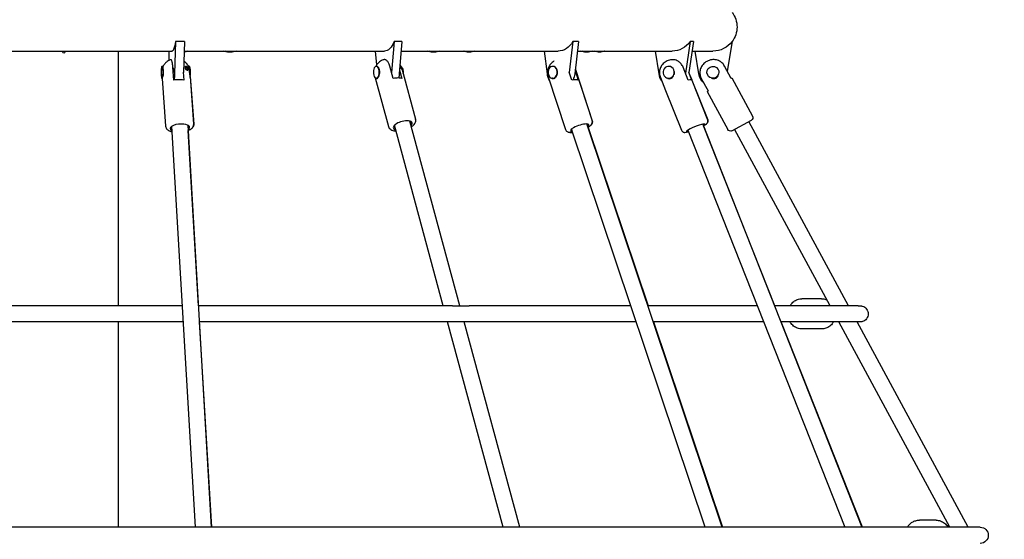
# Model space of a CAD drawing. Units: millimetres. Extents: x 9548 to 27112, y 30957 to 40959.
# Drawn here: x 23956 to 24934, y 34177 to 34693 of the extents above; entities that cross this region are included whole.
import ezdxf

# ---------------------------------------------------------------- set-up
doc = ezdxf.new("R2010")
doc.units = ezdxf.units.MM
doc.layers.add('размер', color=92, linetype='Continuous', lineweight=15)
doc.dimstyles.new('Размер М1.1', dxfattribs={"dimtxt": 300, "dimasz": 200, "dimexe": 1, "dimexo": 1, "dimgap": 50, "dimtad": 1, "dimdec": 0, "dimzin": 0, "dimtxsty": 'Standard', "dimcen": 2.5, "dimazin": 0, "dimtfac": 1, "dimtmove": 0, "dimatfit": 3, "dimfxl": 1, "dimtzin": 0, "dimarcsym": 0})

# ---------------------------------------------------------------- blocks, each defined once
blk = doc.blocks.new('*D16')
at = {"layer": 'Defpoints', "color": 0, "transparency": 16777216}
for p in [(24044.04, 35553.21), (25514.03, 33068.58), (25878.58, 33068.58)]:
    blk.add_point(p, dxfattribs=at)
at = {"layer": 'размер', "color": 0, "lineweight": -2, "transparency": 16777216}
for p, q in [((24045.04, 35553.21), (25879.58, 35553.21)), ((25878.58, 35353.21), (25878.58, 33268.58)), ((25515.03, 33068.58), (25879.58, 33068.58))]:
    blk.add_line(p, q, dxfattribs=at)
at = {"layer": 'размер', "color": 0, "transparency": 16777216}
for points in [[(25845.25, 35353.21), (25911.91, 35353.21), (25878.58, 35553.21)], [(25845.25, 33268.58), (25911.91, 33268.58), (25878.58, 33068.58)]]:
    blk.add_solid(points, dxfattribs=at)
at = {"layer": 'размер', "color": 0, "transparency": 16777216, "insert": (26652.83, 34402.07), "char_height": 700, "attachment_point": 5, "rotation": 90}
blk.add_mtext('2480', dxfattribs=at)

msp = doc.modelspace()

# ---------------------------------------------------------------- linework, layer by layer
at = {"color": 0, "linetype": 'ByBlock', "lineweight": 25, "extrusion": (1.22465e-16, 0, -1)}
for p, q in [((24110.76, 34671.44), (24109.86, 34639.47)), ((24119.62, 34671.44), (24118.76, 34640.79)), ((24328.02, 34671.44), (24325.54, 34640.74)), ((24335.81, 34671.44), (24333.23, 34639.47)), ((24505.7, 34671.44), (24501.91, 34640.84)), ((24511.48, 34671.44), (24507.53, 34639.47)), ((24622.37, 34671.44), (24617.63, 34640.21)), ((24625.45, 34671.44), (24620.8, 34640.83)), ((24663.96, 34671.44), (24659.2, 34641.97)), ((23892.3, 34661.97), (23999.87, 34661.97)), ((23999.87, 34661.97), (24107.44, 34661.97)), ((24053.87, 34661.97), (24053.87, 34408.91)), ((24104.65, 34652.9), (24104.39, 34661.97)), ((24119.36, 34661.97), (24318.47, 34661.97)), ((24310.8, 34648.35), (24309.7, 34661.97)), ((24335.05, 34661.97), (24491.07, 34661.97)), ((24480.42, 34639.47), (24477.63, 34661.97)), ((24510.31, 34661.97), (24604.42, 34661.97)), ((24591.35, 34639.47), (24587.94, 34661.97)), ((24624.01, 34661.97), (24644.86, 34661.97)), ((24630.95, 34639.47), (24627.32, 34661.97)), ((24097.88, 34646.87), (24097.43, 34646.87)), ((24098.53, 34646.29), (24098.06, 34646.78)), ((24109.14, 34633.21), (24108.19, 34646.09)), ((24118.41, 34641.05), (24118.99, 34633.21)), ((24120.6, 34644.64), (24120.69, 34644.87)), ((24122.23, 34643.34), (24122.55, 34644.12)), ((24123.82, 34646.52), (24124.06, 34646.78)), ((24124.24, 34646.87), (24124.68, 34646.87)), ((24310.81, 34646.87), (24310.42, 34646.87)), ((24312.78, 34645.41), (24312.51, 34645.79)), ((24327.12, 34634.88), (24323.79, 34647.19)), ((24333.53, 34643.21), (24335.78, 34634.88)), ((24335.89, 34644.62), (24349.45, 34594.49)), ((24485.9, 34646.87), (24485.61, 34646.87)), ((24504.69, 34633.22), (24502.13, 34641.06)), ((24507.95, 34642.9), (24511.11, 34633.22)), ((24508.14, 34644.39), (24524.94, 34592.87)), ((24508.3, 34643.75), (24524.91, 34592.88)), ((24601.11, 34646.87), (24600.96, 34646.87)), ((24620.43, 34633.21), (24615.27, 34646.09)), ((24620.71, 34641.05), (24623.79, 34633.36)), ((24623.88, 34633.22), (24620.81, 34640.88)), ((24663.04, 34634.88), (24656.37, 34647.19)), ((24097.71, 34635.07), (24097.43, 34635.07)), ((24097.45, 34634.72), (24100.94, 34587.49)), ((24125.37, 34636.79), (24128.86, 34589.56)), ((24125.44, 34636.79), (24128.94, 34589.57)), ((24309.36, 34635.46), (24322.42, 34587.18)), ((24310.77, 34635.07), (24310.42, 34635.07)), ((24481.17, 34636.62), (24498.29, 34584.19)), ((24485.87, 34635.07), (24485.61, 34635.07)), ((24592.66, 34635.84), (24597.82, 34622.96)), ((24601.09, 34635.07), (24600.96, 34635.07)), ((24623.83, 34633.29), (24639.66, 34593.73)), ((24623.86, 34633.29), (24639.7, 34593.74)), ((24633.37, 34634.74), (24640.03, 34622.43)), ((24663.04, 34634.88), (24663.85, 34635.32)), ((24663.85, 34635.32), (24684.31, 34597.5)), ((24597.83, 34622.89), (24613.67, 34583.32)), ((24639.22, 34621.99), (24640.03, 34622.43)), ((24639.22, 34621.99), (24659.69, 34584.17)), ((24393.44, 34408.91), (24343.77, 34592.5)), ((24663.75, 34582.96), (24683.1, 34593.43)), ((24779.54, 34408.91), (24680.46, 34592.01)), ((24107, 34587.34), (24130.31, 34188.91)), ((24122.96, 34588.48), (24146.34, 34188.91)), ((24133.78, 34408.91), (24123.36, 34583.02)), ((24376.87, 34408.91), (24328.33, 34588.33)), ((24637.32, 34188.91), (24504.45, 34584.62)), ((24654.2, 34188.91), (24519.66, 34589.59)), ((24520.8, 34586.27), (24580.45, 34408.91)), ((24620.07, 34583.49), (24775.84, 34188.91)), ((24634.92, 34589.43), (24793.04, 34188.91)), ((24706.39, 34408.91), (24635.63, 34587.76)), ((24761.34, 34408.91), (24666.39, 34584.39)), ((24752.83, 34415.91), (24733.35, 34415.91)), ((24117.44, 34408.91), (23881.99, 34408.91)), ((24386.21, 34408.91), (24133.47, 34408.91)), ((24561.31, 34408.91), (24402.58, 34408.91)), ((24563.45, 34408.91), (24561.31, 34408.91)), ((24686.15, 34408.91), (24580.33, 34408.91)), ((24688.99, 34408.91), (24686.15, 34408.91)), ((24789.36, 34408.91), (24706.19, 34408.91)), ((24118.37, 34392.91), (23881.03, 34392.91)), ((24053.87, 34392.91), (24053.87, 34188.91)), ((24386.21, 34392.91), (24134.4, 34392.91)), ((24146.96, 34188.91), (24134.74, 34392.91)), ((24436.39, 34188.91), (24381.2, 34392.91)), ((24452.97, 34188.91), (24397.77, 34392.91)), ((24561.31, 34392.91), (24402.58, 34392.91)), ((24568.82, 34392.91), (24561.31, 34392.91)), ((24686.15, 34392.91), (24585.7, 34392.91)), ((24585.83, 34392.91), (24654.43, 34188.91)), ((24695.3, 34392.91), (24686.15, 34392.91)), ((24789.36, 34392.91), (24712.51, 34392.91)), ((24793.43, 34188.91), (24712.72, 34392.91)), ((24752.83, 34385.91), (24733.35, 34385.91)), ((24880.39, 34188.91), (24770, 34392.91)), ((24898.58, 34188.91), (24788.19, 34392.91)), ((24866.66, 34195.91), (24850.09, 34195.91)), ((24136.71, 34188.91), (23859.31, 34188.91)), ((24140.86, 34188.91), (24136.71, 34188.91)), ((24448.04, 34188.91), (24140.86, 34188.91)), ((24462.15, 34188.91), (24448.04, 34188.91)), ((24660.47, 34188.91), (24462.15, 34188.91)), ((24662.96, 34188.91), (24660.47, 34188.91)), ((24801.15, 34188.91), (24662.96, 34188.91)), ((24802.9, 34188.91), (24801.15, 34188.91)), ((24909.16, 34188.91), (24802.9, 34188.91)), ((24910.59, 34188.91), (24909.16, 34188.91))]:
    msp.add_line(p, q, dxfattribs=at)
for centre, radius, start, end in [((-24644.87, 34685.97), 24, 142.66192, 180), ((-24644.87, 34685.97), 24, 180, 217.33296), ((-24117.91, 34674.47), 13.5, 247.809, 263.95065), ((-24163.89, 34674.47), 13.5, 270, 292.191), ((-24165.98, 34674.47), 13.5, 270, 292.191), ((-24163.89, 34674.47), 13.5, 265.56328, 270), ((-24165.98, 34674.47), 13.5, 247.809, 270), ((-24366.05, 34674.47), 13.5, 270, 292.191), ((-24368.33, 34674.47), 13.5, 270, 292.191), ((-24366.05, 34674.47), 13.5, 265.15468, 270), ((-24368.33, 34674.47), 13.5, 247.809, 270), ((-24402, 34674.47), 13.5, 270, 292.191), ((-24403.09, 34674.47), 13.5, 270, 292.191), ((-24402, 34674.47), 13.5, 267.67551, 270), ((-24403.09, 34674.47), 13.5, 247.809, 270), ((-24518.6, 34674.47), 13.5, 270, 292.191), ((-24520.03, 34674.47), 13.5, 270, 292.191), ((-24518.6, 34674.47), 13.5, 266.96934, 270), ((-24520.03, 34674.47), 13.5, 247.809, 270), ((-24532.16, 34674.47), 13.5, 270, 292.191), ((-24532.16, 34674.47), 13.5, 247.809, 270), ((-24532.35, 34674.47), 13.5, 270, 270.40726), ((-24532.35, 34674.47), 13.5, 247.809, 270), ((-24644.87, 34640.97), 14, 310.65641, 353.84936), ((-24644.87, 34640.97), 5.9, 331.58125, 151.58125), ((-24644.87, 34640.97), 5.9, 151.58125, 331.58125), ((-24681.67, 34596.07), 3, 151.58125, 241.58125), ((-24662.32, 34585.6), 3, 241.58125, 331.58125), ((-24910.59, 34180.91), 8, 90, 180), ((-24910.59, 34180.91), 8, 180, 270)]:
    msp.add_arc(centre, radius, start, end, dxfattribs=at)
at = {"color": 0, "linetype": 'ByBlock', "lineweight": 25, "extrusion": (1.22465e-16, 1.76324e-38, -1)}
msp.add_ellipse((24107.44, 34685.97), major_axis=(0, 24), ratio=0.173652, start_param=-4.062137, end_param=-3.141593, dxfattribs=at)
at = {"color": 0, "linetype": 'ByBlock', "lineweight": 25, "extrusion": (-1.73731e-16, -4.71153e-19, -1)}
msp.add_ellipse((24318.47, 34685.97), major_axis=(0, 24), ratio=0.500012, start_param=-4.062136, end_param=-3.141592, dxfattribs=at)
at = {"color": 0, "linetype": 'ByBlock', "lineweight": 25, "extrusion": (-7.08631e-17, -4.71153e-19, -1)}
msp.add_ellipse((24491.07, 34685.97), major_axis=(0, 24), ratio=0.766063, start_param=-4.062135, end_param=-3.141591, dxfattribs=at)
at = {"color": 0, "linetype": 'ByBlock', "lineweight": 25, "extrusion": (-1.13904e-16, 4.49297e-19, -1)}
msp.add_ellipse((24604.42, 34685.97), major_axis=(0, 24), ratio=0.939715, start_param=-4.062126, end_param=-3.141582, dxfattribs=at)
at = {"color": 0, "linetype": 'ByBlock', "lineweight": 25, "extrusion": (-9.95799e-17, -4.21779e-31, -1)}
msp.add_ellipse((24644.86, 34685.97), major_axis=(-23.99, 0.67), ratio=0.999976, start_param=-2.5194, end_param=-1.598856, dxfattribs=at)
at = {"color": 0, "linetype": 'ByBlock', "lineweight": 25}
msp.add_ellipse((23999.87, 34660.91), major_axis=(1, 0), ratio=1, dxfattribs=at)
for centre, major_axis, ratio, start_param, end_param in [((24097.43, 34640.97), (0, 5.9), 0.173648, -1.168214, 1.973379), ((24097.43, 34640.97), (0, -5.9), 0.173648, -1.168214, 1.973379), ((24097.88, 34640.97), (0, 5.9), 0.173648, -1.168214, 0), ((24097.88, 34640.97), (0, 5.9), 0.173648, -1.94291, -1.168214), ((24121.46, 34644.1), (-1.02, 0.42), 0.906075, -0.4297, -0.23323), ((24121.46, 34644.1), (1.02, -0.42), 0.906075, -0.558012, 0.4297), ((24124.24, 34640.97), (0, 5.9), 0.173648, 0, 0.384223), ((24124.68, 34640.97), (0, 5.9), 0.173648, -1.167849, 0.598006), ((24124.12, 34640.97), (0, 3.75), 0.173648, -1.168214, -0.670711), ((24124.12, 34640.97), (0, 3.75), 0.173648, -1.445155, -1.168214), ((24124.68, 34640.97), (0, 5.9), 0.173648, -2.394324, -1.167849), ((24310.42, 34640.97), (0, 5.9), 0.5, -1.074796, 2.066797), ((24310.42, 34640.97), (0, -5.9), 0.5, -1.074796, 2.066797), ((24310.81, 34640.97), (0, 5.9), 0.5, -1.074796, 0), ((24310.81, 34640.97), (0, 5.9), 0.5, -1.849492, -1.074796), ((24334.32, 34640.97), (0, 5.9), 0.5, -1.074796, -0.290914), ((24334.32, 34640.97), (0, 5.9), 0.5, -1.78089, -1.074796), ((24485.61, 34640.97), (0, 5.9), 0.766044, -1.167849, 1.973744), ((24485.61, 34640.97), (0, -5.9), 0.766044, -1.167849, 1.973744), ((24485.9, 34640.97), (0, 5.9), 0.766044, -1.167849, 0), ((24485.9, 34640.97), (0, 5.9), 0.766044, -1.942545, -1.167849), ((24600.96, 34640.97), (0, 5.9), 0.939693, -1.168214, 1.973379), ((24600.96, 34640.97), (0, -5.9), 0.939693, -1.168214, 1.973379), ((24601.11, 34640.97), (0, 5.9), 0.939693, -1.168214, 0), ((24601.11, 34640.97), (0, 5.9), 0.939693, -1.94291, -1.168214), ((24111.98, 34628.09), (-13.96, -1.03), 0.385843, -1.760149, -1.394942), ((24111.98, 34628.09), (-13.96, -1.03), 0.385843, -2.125356, -1.760149), ((24325.7, 34628.65), (-13.51, -3.66), 0.412152, -2.151698, -1.786491), ((24325.7, 34628.65), (-13.51, -3.66), 0.412152, -2.516905, -2.151698), ((24498.69, 34628.09), (-13.31, -4.35), 0.252057, -2.484225, -2.119018), ((24498.69, 34628.09), (13.31, 4.35), 0.252057, 0.29216, 0.657368), ((24610.83, 34628.09), (13, 5.2), 0.134002, 0.323134, 0.688342), ((24610.83, 34628.09), (13, 5.2), 0.134002, 0, 0.323134), ((24610.83, 34628.09), (-13, -5.2), 0.134002, -0.042073, 0), ((24336.65, 34588.2), (-9.41, -2.55), 0.412152, -2.151698, 0.608489), ((24336.65, 34588.2), (9.41, 2.55), 0.412152, -0.608489, 0.989894), ((24336.41, 34589.08), (8.45, 2.29), 0.412152, -0.417055, 0.359587), ((24115.1, 34585.76), (-9.72, -0.72), 0.385843, -1.760149, 0.602414), ((24115.04, 34586.68), (-8.73, -0.65), 0.385843, -0.310461, 0.414883), ((24115.1, 34585.76), (9.72, 0.72), 0.385843, -0.614275, 1.381443), ((24115.04, 34586.68), (8.73, 0.65), 0.385843, -0.418738, 0.310461), ((24336.41, 34589.08), (-8.45, -2.29), 0.412152, -0.359587, 0.417055), ((24512.5, 34585.77), (-9.27, -3.03), 0.252057, -2.484225, 0.610539), ((24512.2, 34586.69), (-8.32, -2.72), 0.252057, -0.055994, 0.416801), ((24512.5, 34585.77), (9.27, 3.03), 0.252057, -0.606345, 0.657368), ((24512.2, 34586.69), (8.32, 2.72), 0.252057, -0.417151, 0.055994), ((24627.77, 34585.76), (9.05, 3.62), 0.134002, 0.323134, 3.464727), ((24627.77, 34585.76), (-9.05, -3.62), 0.134002, 0.323134, 0.607853), ((24627.4, 34586.68), (-8.12, -3.25), 0.134002, 0.283418, 0.323134), ((24627.4, 34586.68), (-8.12, -3.25), 0.134002, 0.323134, 0.417704), ((24627.4, 34586.68), (8.12, 3.25), 0.134002, -0.416355, -0.283418), ((24627.77, 34585.76), (9.05, 3.62), 0.134002, -0.609094, 0.323134)]:
    msp.add_ellipse(centre, major_axis=major_axis, ratio=ratio, start_param=start_param, end_param=end_param, dxfattribs=at)
at = {"color": 0, "linetype": 'ByBlock', "lineweight": 25, "extrusion": (1.22465e-16, 0, -1)}
for major_axis, start_param, end_param in [((0, -6.5), -2.386779, -1.570796), ((0, -14), -1.463447, -0.987456)]:
    msp.add_ellipse((24107.44, 34640.97), major_axis=major_axis, ratio=0.173648, start_param=start_param, end_param=end_param, dxfattribs=at)
at = {"color": 0, "linetype": 'ByBlock', "lineweight": 25, "extrusion": (1.22465e-16, 9.3207e-29, -1)}
msp.add_ellipse((24107.44, 34640.97), major_axis=(0, -6.5), ratio=0.173648, start_param=-1.570796, end_param=-1.559978, dxfattribs=at)
at = {"color": 0, "linetype": 'ByBlock', "lineweight": 25, "extrusion": (-1.09098e-16, -8.35792e-18, -1)}
msp.add_ellipse((24121.56, 34644.1), major_axis=(1.76, -0.72), ratio=0.906075, start_param=-2.65308, end_param=-1.993691, dxfattribs=at)
at = {"color": 0, "linetype": 'ByBlock', "lineweight": 25, "extrusion": (-1.0206e-16, 5.47256e-18, -1)}
msp.add_ellipse((24121.62, 34644.49), major_axis=(-0.926, 0.378), ratio=0.906075, start_param=-0.331296, end_param=1.078071, dxfattribs=at)
at = {"color": 0, "linetype": 'ByBlock', "lineweight": 25, "extrusion": (-8.52051e-17, -1.53564e-17, -1)}
msp.add_ellipse((24121.56, 34644.1), major_axis=(1.76, -0.72), ratio=0.906075, start_param=-1.993691, end_param=-0.069494, dxfattribs=at)
at = {"color": 0, "linetype": 'ByBlock', "lineweight": 25, "extrusion": (-1.06389e-16, 2.64255e-17, -1)}
for major_axis, end_param in [((0.926, -0.378), 1.078071), ((-0.926, 0.378), -1.842713)]:
    msp.add_ellipse((24121.62, 34644.49), major_axis=major_axis, ratio=0.906075, start_param=-2.063522, end_param=end_param, dxfattribs=at)
at = {"color": 0, "linetype": 'ByBlock', "lineweight": 25, "extrusion": (-1.33238e-16, -2.17446e-18, -1)}
msp.add_ellipse((24326.27, 34640.97), major_axis=(0, -14), ratio=0.5, start_param=-1.463447, end_param=-1.154164, dxfattribs=at)
at = {"color": 0, "linetype": 'ByBlock', "lineweight": 25, "extrusion": (-6.88881e-17, 1.32228e-17, -1)}
msp.add_ellipse((24334.03, 34644.78), major_axis=(1.4, -1.29), ratio=0.761663, start_param=-2.120043, end_param=-0.452452, dxfattribs=at)
at = {"color": 0, "linetype": 'ByBlock', "lineweight": 25, "extrusion": (-1.26918e-16, 1.86808e-17, -1)}
msp.add_ellipse((24334.38, 34645.25), major_axis=(0.734, -0.679), ratio=0.761663, start_param=-2.359762, end_param=-0.08592, dxfattribs=at)
at = {"color": 0, "linetype": 'ByBlock', "lineweight": 25, "extrusion": (-1.09389e-16, 2.55562e-17, -1)}
msp.add_ellipse((24491.08, 34640.97), major_axis=(0, 14), ratio=0.766044, start_param=-2.213286, end_param=-1.678145, dxfattribs=at)
at = {"color": 0, "linetype": 'ByBlock', "lineweight": 25, "extrusion": (-4.44337e-17, -2.17446e-18, -1)}
msp.add_ellipse((24496.86, 34640.97), major_axis=(0, -14), ratio=0.766044, start_param=-1.463447, end_param=-0.998958, dxfattribs=at)
at = {"color": 0, "linetype": 'ByBlock', "lineweight": 25, "extrusion": (-9.36625e-17, 2.72153e-18, -1)}
msp.add_ellipse((24604.43, 34640.97), major_axis=(0, 14), ratio=0.939693, start_param=-2.232138, end_param=-1.678145, dxfattribs=at)
at = {"color": 0, "linetype": 'ByBlock', "lineweight": 25, "extrusion": (-4.46949e-17, -1.36692e-16, -1)}
msp.add_ellipse((24610.86, 34628.09), major_axis=(13, 5.21), ratio=0.134117, start_param=-0.04212, end_param=0.04212, dxfattribs=at)
at = {"color": 0, "linetype": 'ByBlock', "lineweight": 25}
for points, knots in [([(24119.62, 34671.44), (24118.13, 34671.42), (24116.65, 34671.41), (24115.19, 34671.41), (24113.73, 34671.41), (24112.25, 34671.42), (24110.76, 34671.44)], [-0.4440553, -0.4440553, -0.4440553, -0.4440553, 0, 0, 0, 0.4440553, 0.4440553, 0.4440553, 0.4440553]), ([(24335.81, 34671.44), (24334.5, 34671.42), (24333.2, 34671.41), (24331.91, 34671.41), (24330.63, 34671.41), (24329.33, 34671.42), (24328.02, 34671.44)], [-0.4440553, -0.4440553, -0.4440553, -0.4440553, 0, 0, 0, 0.4440553, 0.4440553, 0.4440553, 0.4440553]), ([(24511.48, 34671.44), (24510.51, 34671.42), (24509.54, 34671.41), (24508.59, 34671.41), (24507.64, 34671.41), (24506.67, 34671.42), (24505.7, 34671.44)], [-0.4440553, -0.4440553, -0.4440553, -0.4440553, 0, 0, 0, 0.4440553, 0.4440553, 0.4440553, 0.4440553]), ([(24625.45, 34671.44), (24624.93, 34671.42), (24624.41, 34671.41), (24623.91, 34671.41), (24623.4, 34671.41), (24622.89, 34671.42), (24622.37, 34671.44)], [-0.4440553, -0.4440553, -0.4440553, -0.4440553, 0, 0, 0, 0.4440553, 0.4440553, 0.4440553, 0.4440553]), ([(24106.08, 34653.49), (24105.7, 34653.36), (24105.3, 34653.2), (24104.44, 34652.8), (24103.98, 34652.57), (24102.97, 34651.95), (24102.42, 34651.58), (24101.22, 34650.58), (24100.57, 34649.96), (24099.35, 34648.43), (24098.78, 34647.58), (24098.29, 34646.53)], [5.357485, 5.357485, 5.357485, 5.357485, 5.5103428, 5.5103428, 5.6632007, 5.6632007, 5.8160585, 5.8160585, 5.9689163, 5.9689163, 6.0964981, 6.0964981, 6.0964981, 6.0964981]), ([(24108.19, 34646.09), (24108.14, 34646.67), (24108.09, 34647.29), (24107.96, 34648.46), (24107.89, 34649.01), (24107.74, 34649.96), (24107.65, 34650.44), (24107.45, 34651.32), (24107.35, 34651.7), (24107.15, 34652.34), (24107.03, 34652.65), (24106.78, 34653.12), (24106.65, 34653.29), (24106.4, 34653.5), (24106.23, 34653.54), (24106.09, 34653.49), (24106.08, 34653.49), (24106.08, 34653.49)], [-1.888025, -1.888025, -1.888025, -1.888025, -1.697931, -1.697931, -1.507836, -1.507836, -1.31415, -1.31415, -1.120464, -1.120464, -0.913788, -0.913788, -0.707112, -0.707112, -0.468198, -0.468198, -0.45991, -0.45991, -0.45991, -0.45991]), ([(24119.08, 34652.09), (24119.59, 34651.76), (24120.14, 34651.35), (24121.32, 34650.29), (24121.95, 34649.63), (24123.02, 34648.16), (24123.48, 34647.41), (24123.87, 34646.57)], [2.6448853, 2.6448853, 2.6448853, 2.6448853, 2.7587397, 2.7587397, 2.8770609, 2.8770609, 2.9681897, 2.9681897, 2.9681897, 2.9681897]), ([(24124.13, 34645.8), (24123.67, 34646.96), (24123.09, 34647.97), (24121.88, 34649.63), (24121.25, 34650.29), (24120.1, 34651.33), (24119.57, 34651.72), (24119.08, 34652.05)], [3.2876857, 3.2876857, 3.2876857, 3.2876857, 3.4059603, 3.4059603, 3.5242348, 3.5242348, 3.6327924, 3.6327924, 3.6327924, 3.6327924]), ([(24317.1, 34653.32), (24316.57, 34653.1), (24316.03, 34652.85), (24314.87, 34652.2), (24314.25, 34651.81), (24312.89, 34650.74), (24312.14, 34650.07), (24310.84, 34648.44), (24310.32, 34647.7), (24309.84, 34646.75)], [5.1115612, 5.1115612, 5.1115612, 5.1115612, 5.3680967, 5.3680967, 5.6246321, 5.6246321, 5.8811676, 5.8811676, 6.0379096, 6.0379096, 6.0379096, 6.0379096]), ([(24323.79, 34647.19), (24323.64, 34647.75), (24323.45, 34648.33), (24323.03, 34649.43), (24322.79, 34649.93), (24322.32, 34650.8), (24322.04, 34651.24), (24321.45, 34652), (24321.13, 34652.33), (24320.52, 34652.85), (24320.16, 34653.09), (24319.43, 34653.43), (24319.05, 34653.53), (24318.31, 34653.61), (24317.83, 34653.56), (24317.33, 34653.41), (24317.22, 34653.37), (24317.1, 34653.32)], [-1.888025, -1.888025, -1.888025, -1.888025, -1.697931, -1.697931, -1.507836, -1.507836, -1.31415, -1.31415, -1.120464, -1.120464, -0.913788, -0.913788, -0.707112, -0.707112, -0.468198, -0.468198, -0.401236, -0.401236, -0.401236, -0.401236]), ([(24487.1, 34652.09), (24486.94, 34651.99), (24486.78, 34651.89), (24486.22, 34651.52), (24485.8, 34651.22), (24484.79, 34650.38), (24484.2, 34649.85), (24482.8, 34648.13), (24481.92, 34646.94), (24480.78, 34643.58), (24480.43, 34641.85), (24480.62, 34638.81), (24480.82, 34637.7), (24481.17, 34636.62)], [3.8772172, 3.8772172, 3.8772172, 3.8772172, 3.9636222, 3.9636222, 4.1508139, 4.1508139, 4.3380056, 4.3380056, 4.5251973, 4.5251973, 4.6470029, 4.6470029, 4.712389, 4.712389, 4.712389, 4.712389]), ([(24615.27, 34646.09), (24615.04, 34646.67), (24614.74, 34647.29), (24614.04, 34648.46), (24613.64, 34649.01), (24612.83, 34649.96), (24612.35, 34650.44), (24611.31, 34651.32), (24610.75, 34651.7), (24609.65, 34652.34), (24609, 34652.65), (24607.65, 34653.12), (24606.96, 34653.29), (24605.58, 34653.5), (24604.68, 34653.54), (24603.2, 34653.45), (24602.41, 34653.33), (24600.85, 34652.93), (24600.09, 34652.65), (24599.41, 34652.35), (24598.74, 34652.04), (24598.02, 34651.65), (24596.67, 34650.73), (24596.04, 34650.21), (24594.95, 34649.13), (24594.36, 34648.42), (24593.55, 34647.21), (24593.18, 34646.56), (24592.57, 34645.2), (24592.33, 34644.49), (24592, 34643.21), (24591.87, 34642.51), (24591.74, 34641.11), (24591.73, 34640.4), (24591.82, 34639.12), (24591.91, 34638.43), (24592.22, 34637.09), (24592.43, 34636.43), (24592.66, 34635.84)], [-1.888025, -1.888025, -1.888025, -1.888025, -1.697931, -1.697931, -1.507836, -1.507836, -1.31415, -1.31415, -1.120464, -1.120464, -0.913788, -0.913788, -0.707112, -0.707112, -0.468198, -0.468198, -0.234099, -0.234099, 0, 0, 0, 0.234099, 0.234099, 0.468198, 0.468198, 0.707112, 0.707112, 0.913788, 0.913788, 1.120464, 1.120464, 1.31415, 1.31415, 1.507836, 1.507836, 1.697931, 1.697931, 1.888025, 1.888025, 1.888025, 1.888025]), ([(24656.37, 34647.19), (24656.07, 34647.75), (24655.69, 34648.33), (24654.84, 34649.43), (24654.37, 34649.93), (24653.42, 34650.8), (24652.87, 34651.24), (24651.68, 34652), (24651.05, 34652.33), (24649.83, 34652.85), (24649.11, 34653.09), (24647.64, 34653.43), (24646.89, 34653.53), (24645.41, 34653.61), (24644.46, 34653.56), (24642.9, 34653.32), (24642.07, 34653.12), (24640.45, 34652.57), (24639.67, 34652.22), (24638.99, 34651.85), (24638.3, 34651.48), (24637.58, 34651.01), (24636.23, 34649.97), (24635.61, 34649.38), (24634.56, 34648.2), (24634, 34647.43), (24633.25, 34646.15), (24632.92, 34645.47), (24632.4, 34644.05), (24632.21, 34643.32), (24631.98, 34642.01), (24631.91, 34641.3), (24631.9, 34639.89), (24631.96, 34639.19), (24632.17, 34637.92), (24632.34, 34637.25), (24632.79, 34635.94), (24633.07, 34635.3), (24633.37, 34634.74)], [-1.888025, -1.888025, -1.888025, -1.888025, -1.697931, -1.697931, -1.507836, -1.507836, -1.31415, -1.31415, -1.120464, -1.120464, -0.913788, -0.913788, -0.707112, -0.707112, -0.468198, -0.468198, -0.234099, -0.234099, 0, 0, 0, 0.234099, 0.234099, 0.468198, 0.468198, 0.707112, 0.707112, 0.913788, 0.913788, 1.120464, 1.120464, 1.31415, 1.31415, 1.507836, 1.507836, 1.697931, 1.697931, 1.888025, 1.888025, 1.888025, 1.888025]), ([(24121.78, 34646.71), (24121.75, 34646.72), (24121.72, 34646.73), (24121.55, 34646.79), (24121.41, 34646.82), (24121.11, 34646.84), (24120.96, 34646.81), (24120.67, 34646.67), (24120.54, 34646.55), (24120.39, 34646.29), (24120.34, 34646.16), (24120.29, 34645.89), (24120.29, 34645.75), (24120.3, 34645.6)], [0.9878067, 0.9878067, 0.9878067, 0.9878067, 1.001117, 1.001117, 1.0638996, 1.0638996, 1.1355026, 1.1355026, 1.2156837, 1.2156837, 1.2688775, 1.2688775, 1.3182354, 1.3182354, 1.3182354, 1.3182354]), ([(24120.3, 34645.6), (24120.31, 34645.37), (24120.38, 34645.12), (24120.59, 34644.63), (24120.73, 34644.41), (24121.05, 34644), (24121.26, 34643.8), (24121.67, 34643.48), (24121.88, 34643.36), (24122.07, 34643.28)], [0, 0, 0, 0, 0.0748983, 0.0748983, 0.1497966, 0.1497966, 0.2379088, 0.2379088, 0.3260211, 0.3260211, 0.3260211, 0.3260211]), ([(24123.47, 34644.21), (24123.47, 34644.25), (24123.46, 34644.3), (24123.43, 34644.51), (24123.39, 34644.67), (24123.27, 34645.05), (24123.18, 34645.25), (24122.94, 34645.68), (24122.78, 34645.9), (24122.45, 34646.26), (24122.29, 34646.4), (24122.01, 34646.59), (24121.89, 34646.66), (24121.78, 34646.71)], [0.6490943, 0.6490943, 0.6490943, 0.6490943, 0.6631803, 0.6631803, 0.7126964, 0.7126964, 0.7755807, 0.7755807, 0.8598866, 0.8598866, 0.9365344, 0.9365344, 0.9878067, 0.9878067, 0.9878067, 0.9878067]), ([(24122.07, 34643.28), (24122.27, 34643.2), (24122.47, 34643.15), (24122.84, 34643.13), (24123, 34643.17), (24123.24, 34643.32), (24123.33, 34643.42), (24123.43, 34643.66), (24123.45, 34643.75), (24123.48, 34643.96), (24123.48, 34644.08), (24123.47, 34644.21)], [0.3260211, 0.3260211, 0.3260211, 0.3260211, 0.4231774, 0.4231774, 0.5203336, 0.5203336, 0.603041, 0.603041, 0.6443947, 0.6443947, 0.6857484, 0.6857484, 0.6857484, 0.6857484]), ([(24124.6, 34643.09), (24124.57, 34643.58), (24124.52, 34644.04), (24124.38, 34644.88), (24124.3, 34645.25), (24124.19, 34645.64), (24124.16, 34645.72), (24124.13, 34645.8)], [-3.3883867, -3.3883867, -3.3883867, -3.3883867, -3.2278907, -3.2278907, -3.0576374, -3.0576374, -3.0039742, -3.0039742, -3.0039742, -3.0039742]), ([(24125.37, 34636.79), (24125.32, 34637.4), (24125.23, 34638.09), (24125.04, 34639.45), (24124.93, 34640.21), (24124.73, 34641.7), (24124.65, 34642.44), (24124.6, 34643.09)], [1.1846943, 1.1846943, 1.1846943, 1.1846943, 1.3964707, 1.3964707, 1.6074646, 1.6074646, 1.8184586, 1.8184586, 1.8184586, 1.8184586]), ([(24334.54, 34647.49), (24334.52, 34647.5), (24334.51, 34647.52), (24334.41, 34647.6), (24334.34, 34647.64), (24334.2, 34647.68), (24334.13, 34647.67), (24334.02, 34647.57), (24333.98, 34647.47), (24333.96, 34647.24), (24333.97, 34647.13), (24334, 34646.87), (24334.03, 34646.74), (24334.07, 34646.59)], [0.9878067, 0.9878067, 0.9878067, 0.9878067, 1.001117, 1.001117, 1.0638996, 1.0638996, 1.1355026, 1.1355026, 1.2156837, 1.2156837, 1.2688775, 1.2688775, 1.3182354, 1.3182354, 1.3182354, 1.3182354]), ([(24335.89, 34644.62), (24335.62, 34645.6), (24335.24, 34646.54), (24334.54, 34647.86), (24334.26, 34648.31), (24333.98, 34648.72)], [3.2526459, 3.2526459, 3.2526459, 3.2526459, 3.3475603, 3.3475603, 3.3994424, 3.3994424, 3.3994424, 3.3994424]), ([(24334.07, 34646.59), (24334.12, 34646.39), (24334.21, 34646.16), (24334.42, 34645.71), (24334.54, 34645.49), (24334.81, 34645.06), (24334.98, 34644.84), (24335.28, 34644.47), (24335.42, 34644.33), (24335.53, 34644.23)], [0, 0, 0, 0, 0.0702179, 0.0702179, 0.1404358, 0.1404358, 0.2332188, 0.2332188, 0.3260017, 0.3260017, 0.3260017, 0.3260017]), ([(24335.79, 34644.9), (24335.78, 34644.94), (24335.77, 34644.99), (24335.71, 34645.19), (24335.66, 34645.35), (24335.53, 34645.73), (24335.45, 34645.93), (24335.26, 34646.37), (24335.15, 34646.6), (24334.93, 34646.98), (24334.83, 34647.14), (24334.67, 34647.35), (24334.6, 34647.43), (24334.54, 34647.49)], [0.6490943, 0.6490943, 0.6490943, 0.6490943, 0.6631803, 0.6631803, 0.7126964, 0.7126964, 0.7755807, 0.7755807, 0.8598866, 0.8598866, 0.9365344, 0.9365344, 0.9878067, 0.9878067, 0.9878067, 0.9878067]), ([(24335.53, 34644.23), (24335.65, 34644.12), (24335.76, 34644.04), (24335.9, 34643.99), (24335.94, 34644.02), (24335.96, 34644.15), (24335.95, 34644.24), (24335.91, 34644.44), (24335.89, 34644.52), (24335.85, 34644.7), (24335.82, 34644.79), (24335.79, 34644.9)], [0.3260017, 0.3260017, 0.3260017, 0.3260017, 0.4324715, 0.4324715, 0.5389414, 0.5389414, 0.6118979, 0.6118979, 0.6483762, 0.6483762, 0.6848545, 0.6848545, 0.6848545, 0.6848545]), ([(24097.45, 34635.07), (24097.44, 34634.86), (24097.44, 34634.71), (24097.47, 34634.61), (24097.49, 34634.62), (24097.57, 34634.73), (24097.62, 34634.84), (24097.74, 34635.14), (24097.82, 34635.34), (24097.99, 34635.83), (24098.08, 34636.12), (24098.38, 34637.07), (24098.59, 34637.83), (24098.76, 34638.58), (24098.76, 34638.6), (24098.77, 34638.61)], [-1.2968045, -1.2968045, -1.2968045, -1.2968045, -1.1407345, -1.1407345, -1.0244957, -1.0244957, -0.9082569, -0.9082569, -0.7920181, -0.7920181, -0.6757793, -0.6757793, -0.4433017, -0.4433017, -0.4385282, -0.4385282, -0.4385282, -0.4385282]), ([(24125.46, 34635.63), (24125.48, 34635.89), (24125.48, 34636.19), (24125.45, 34636.65), (24125.44, 34636.79), (24125.43, 34636.93)], [-0.7857514, -0.7857514, -0.7857514, -0.7857514, -0.6656086, -0.6656086, -0.61792, -0.61792, -0.61792, -0.61792]), ([(24310.14, 34635.1), (24310.34, 34634.86), (24310.56, 34634.71), (24310.96, 34634.7), (24311.12, 34634.74), (24311.45, 34634.93), (24311.62, 34635.07), (24311.96, 34635.44), (24312.14, 34635.67), (24312.48, 34636.21), (24312.65, 34636.52), (24313.12, 34637.54), (24313.39, 34638.33), (24313.56, 34639.1), (24313.57, 34639.11), (24313.57, 34639.13)], [-1.3338902, -1.3338902, -1.3338902, -1.3338902, -1.1407345, -1.1407345, -1.0244957, -1.0244957, -0.9082569, -0.9082569, -0.7920181, -0.7920181, -0.6757793, -0.6757793, -0.4433017, -0.4433017, -0.4385282, -0.4385282, -0.4385282, -0.4385282]), ([(24484.52, 34635.24), (24484.89, 34634.94), (24485.32, 34634.73), (24486.04, 34634.61), (24486.32, 34634.62), (24486.88, 34634.73), (24487.16, 34634.84), (24487.71, 34635.14), (24487.98, 34635.34), (24488.5, 34635.83), (24488.74, 34636.12), (24489.42, 34637.07), (24489.77, 34637.83), (24490, 34638.58), (24490.01, 34638.6), (24490.01, 34638.61)], [-1.3376494, -1.3376494, -1.3376494, -1.3376494, -1.1407345, -1.1407345, -1.0244957, -1.0244957, -0.9082569, -0.9082569, -0.7920181, -0.7920181, -0.6757793, -0.6757793, -0.4433017, -0.4433017, -0.4385282, -0.4385282, -0.4385282, -0.4385282]), ([(24599.33, 34635.33), (24599.86, 34635), (24600.45, 34634.76), (24601.44, 34634.62), (24601.82, 34634.61), (24602.56, 34634.72), (24602.93, 34634.83), (24603.63, 34635.15), (24603.97, 34635.36), (24604.6, 34635.88), (24604.89, 34636.18), (24605.62, 34637.14), (24605.97, 34637.88), (24606.18, 34638.61)], [-1.3575863, -1.3575863, -1.3575863, -1.3575863, -1.15285, -1.15285, -1.0310396, -1.0310396, -0.9092293, -0.9092293, -0.7874189, -0.7874189, -0.6656086, -0.6656086, -0.4387593, -0.4387593, -0.4387593, -0.4387593]), ([(24643.35, 34635.27), (24643.36, 34635.26), (24643.37, 34635.26), (24644.08, 34634.93), (24644.88, 34634.72), (24646.08, 34634.7), (24646.48, 34634.74), (24647.25, 34634.93), (24647.62, 34635.07), (24648.31, 34635.44), (24648.63, 34635.67), (24649.2, 34636.21), (24649.46, 34636.52), (24650.1, 34637.54), (24650.36, 34638.33), (24650.47, 34639.1), (24650.48, 34639.11), (24650.48, 34639.13)], [-1.3779855, -1.3779855, -1.3779855, -1.3779855, -1.373212, -1.373212, -1.1407345, -1.1407345, -1.0244957, -1.0244957, -0.9082569, -0.9082569, -0.7920181, -0.7920181, -0.6757793, -0.6757793, -0.4433017, -0.4433017, -0.4385282, -0.4385282, -0.4385282, -0.4385282]), ([(24345.31, 34586.82), (24345.78, 34587.14), (24346.22, 34587.47), (24347.66, 34588.69), (24348.52, 34589.65), (24349.28, 34591.29), (24349.44, 34591.75), (24349.66, 34592.96), (24349.65, 34593.74), (24349.45, 34594.49)], [2.3749714, 2.3749714, 2.3749714, 2.3749714, 2.5325684, 2.5325684, 2.9199498, 2.9199498, 3.0557675, 3.0557675, 3.2526459, 3.2526459, 3.2526459, 3.2526459]), ([(24520.77, 34586.28), (24521.28, 34586.58), (24521.75, 34586.89), (24523.22, 34587.97), (24524.11, 34588.67), (24524.86, 34590.34), (24524.97, 34590.66), (24525.12, 34591.54), (24525.12, 34592.15), (24524.94, 34592.79), (24524.93, 34592.83), (24524.91, 34592.88)], [7.0155044, 7.0155044, 7.0155044, 7.0155044, 7.1984183, 7.1984183, 7.630391, 7.630391, 7.7186009, 7.7186009, 7.8440248, 7.8440248, 7.8539816, 7.8539816, 7.8539816, 7.8539816]), ([(24524.94, 34592.87), (24525.1, 34592.4), (24525.15, 34591.91), (24525.09, 34590.97), (24524.96, 34590.53), (24524.58, 34589.6), (24524.28, 34589.17), (24523.28, 34587.97), (24522.47, 34587.34), (24521.28, 34586.56), (24521.04, 34586.41), (24520.78, 34586.26)], [1.5707963, 1.5707963, 1.5707963, 1.5707963, 1.6703391, 1.6703391, 1.7836099, 1.7836099, 1.951762, 1.951762, 2.3197216, 2.3197216, 2.4119939, 2.4119939, 2.4119939, 2.4119939]), ([(24639.7, 34593.74), (24639.84, 34593.39), (24639.91, 34593.02), (24639.95, 34592.31), (24639.9, 34591.98), (24639.73, 34591.35), (24639.61, 34591.09), (24639.3, 34590.54), (24639.12, 34590.32), (24638.53, 34589.66), (24638.13, 34589.35), (24637.17, 34588.66), (24636.59, 34588.3), (24635.82, 34587.86), (24635.71, 34587.8), (24635.59, 34587.73)], [1.5707963, 1.5707963, 1.5707963, 1.5707963, 1.617986, 1.617986, 1.6700093, 1.6700093, 1.7362089, 1.7362089, 1.8351014, 1.8351014, 2.0702457, 2.0702457, 2.336509, 2.336509, 2.3823525, 2.3823525, 2.3823525, 2.3823525]), ([(24635.59, 34587.74), (24635.95, 34587.94), (24636.28, 34588.14), (24637.5, 34588.89), (24638.19, 34589.32), (24639.11, 34590.34), (24639.33, 34590.61), (24639.7, 34591.38), (24639.87, 34591.82), (24639.9, 34592.78), (24639.85, 34593.21), (24639.69, 34593.65), (24639.68, 34593.69), (24639.66, 34593.73)], [7.0475483, 7.0475483, 7.0475483, 7.0475483, 7.1880406, 7.1880406, 7.589752, 7.589752, 7.7072821, 7.7072821, 7.7943171, 7.7943171, 7.848998, 7.848998, 7.8539816, 7.8539816, 7.8539816, 7.8539816]), ([(24100.94, 34587.49), (24100.99, 34586.85), (24101.18, 34586.22), (24101.78, 34585.05), (24102.21, 34584.53), (24103.36, 34583.47), (24104.14, 34583.02), (24105.71, 34582.32), (24106.49, 34582.07), (24107.32, 34581.86)], [0.028524, 0.028524, 0.028524, 0.028524, 0.1901171, 0.1901171, 0.3776324, 0.3776324, 0.6539211, 0.6539211, 0.895527, 0.895527, 0.895527, 0.895527]), ([(24128.94, 34589.57), (24128.99, 34588.92), (24128.89, 34588.27), (24128.47, 34587.02), (24128.12, 34586.45), (24127.11, 34585.21), (24126.4, 34584.64), (24124.89, 34583.7), (24124.12, 34583.32), (24123.28, 34582.98)], [3.1130153, 3.1130153, 3.1130153, 3.1130153, 3.2747538, 3.2747538, 3.4624334, 3.4624334, 3.7453692, 3.7453692, 3.9977086, 3.9977086, 3.9977086, 3.9977086]), ([(24123.28, 34583.01), (24123.83, 34583.23), (24124.36, 34583.48), (24125.9, 34584.31), (24126.83, 34584.97), (24127.9, 34586.26), (24128.18, 34586.68), (24128.73, 34587.84), (24128.92, 34588.66), (24128.87, 34589.51), (24128.86, 34589.53), (24128.86, 34589.56)], [2.2929824, 2.2929824, 2.2929824, 2.2929824, 2.4611532, 2.4611532, 2.813183, 2.813183, 2.9570779, 2.9570779, 3.164158, 3.164158, 3.1701166, 3.1701166, 3.1701166, 3.1701166]), ([(24322.42, 34587.18), (24322.6, 34586.52), (24322.92, 34585.91), (24323.78, 34584.82), (24324.32, 34584.37), (24325.48, 34583.66), (24326.08, 34583.4), (24327.35, 34583), (24328.01, 34582.86), (24329.08, 34582.71), (24329.47, 34582.67), (24329.87, 34582.64)], [0.1110533, 0.1110533, 0.1110533, 0.1110533, 0.2840163, 0.2840163, 0.4819952, 0.4819952, 0.6799741, 0.6799741, 0.877953, 0.877953, 0.9887278, 0.9887278, 0.9887278, 0.9887278]), ([(24498.29, 34584.19), (24498.45, 34583.72), (24498.69, 34583.3), (24499.3, 34582.57), (24499.66, 34582.29), (24500.41, 34581.83), (24500.8, 34581.68), (24501.55, 34581.44), (24501.92, 34581.37), (24502.66, 34581.27), (24503.03, 34581.24), (24503.56, 34581.22), (24503.7, 34581.22), (24503.85, 34581.22)], [4.712389, 4.712389, 4.712389, 4.712389, 4.8120334, 4.8120334, 4.9254276, 4.9254276, 5.0569011, 5.0569011, 5.1883746, 5.1883746, 5.3198481, 5.3198481, 5.3697566, 5.3697566, 5.3697566, 5.3697566]), ([(24503.88, 34581.22), (24503.49, 34581.22), (24503.11, 34581.23), (24502.57, 34581.28), (24502.41, 34581.3), (24502.25, 34581.33)], [4.0549462, 4.0549462, 4.0549462, 4.0549462, 4.1864347, 4.1864347, 4.2448203, 4.2448203, 4.2448203, 4.2448203]), ([(24613.67, 34583.32), (24613.8, 34582.98), (24614.01, 34582.66), (24614.48, 34582.12), (24614.74, 34581.92), (24615.28, 34581.58), (24615.55, 34581.48), (24616.02, 34581.33), (24616.23, 34581.29), (24616.6, 34581.24), (24616.77, 34581.23), (24617.01, 34581.22), (24617.08, 34581.22), (24617.15, 34581.22)], [4.712389, 4.712389, 4.712389, 4.712389, 4.7595322, 4.7595322, 4.8115036, 4.8115036, 4.8761304, 4.8761304, 4.9407573, 4.9407573, 5.0053842, 5.0053842, 5.0355234, 5.0355234, 5.0355234, 5.0355234]), ([(24617.15, 34581.22), (24618.18, 34581.22), (24619.12, 34581.41), (24620.44, 34581.73), (24620.58, 34581.76), (24620.73, 34581.8)], [5.0355234, 5.0355234, 5.0355234, 5.0355234, 5.4651384, 5.4651384, 5.5176864, 5.5176864, 5.5176864, 5.5176864]), ([(24620.73, 34581.8), (24620.33, 34581.69), (24619.94, 34581.6), (24619, 34581.4), (24618.47, 34581.31), (24617.96, 34581.26)], [3.9121594, 3.9121594, 3.9121594, 3.9121594, 4.0570317, 4.0570317, 4.2793372, 4.2793372, 4.2793372, 4.2793372]), ([(24723.55, 34411.64), (24724.06, 34412.17), (24724.61, 34412.67), (24725.78, 34413.56), (24726.4, 34413.96), (24727.69, 34414.66), (24728.36, 34414.95), (24729.74, 34415.43), (24730.45, 34415.61), (24731.89, 34415.85), (24732.62, 34415.91), (24733.35, 34415.91)], [5.5176677, 5.5176677, 5.5176677, 5.5176677, 5.6707712, 5.6707712, 5.8238747, 5.8238747, 5.9769783, 5.9769783, 6.1300818, 6.1300818, 6.2831853, 6.2831853, 6.2831853, 6.2831853]), ([(24752.83, 34415.91), (24754.3, 34415.91), (24755.77, 34415.66), (24757.51, 34415.06), (24757.84, 34414.93), (24758.17, 34414.78)], [0, 0, 0, 0, 0.3095754, 0.3095754, 0.3846928, 0.3846928, 0.3846928, 0.3846928]), ([(24386.21, 34408.91), (24387.67, 34408.91), (24389.11, 34408.91), (24391.92, 34408.91), (24393.29, 34408.91), (24395.9, 34408.91), (24397.15, 34408.91), (24399.46, 34408.91), (24400.54, 34408.91), (24401.88, 34408.91), (24402.24, 34408.91), (24402.58, 34408.91)], [0, 0, 0, 0, 4.394939, 4.394939, 8.822713, 8.822713, 13.250302, 13.250302, 17.677893, 17.677893, 19.394023, 19.394023, 19.394023, 19.394023]), ([(24721.49, 34408.91), (24721.75, 34409.36), (24722.04, 34409.79), (24722.71, 34410.71), (24723.12, 34411.19), (24723.55, 34411.64)], [5.282671, 5.282671, 5.282671, 5.282671, 5.3886555, 5.3886555, 5.5176677, 5.5176677, 5.5176677, 5.5176677]), ([(24789.36, 34408.91), (24789.94, 34408.91), (24790.39, 34408.91), (24791.04, 34408.91), (24791.23, 34408.91), (24791.3, 34408.91), (24791.3, 34408.91), (24791.3, 34408.91)], [0, 0, 0, 0, 4.394939, 4.394939, 8.822713, 8.822713, 9.719241, 9.719241, 9.719241, 9.719241]), ([(24791.3, 34408.91), (24791.68, 34408.91), (24792.06, 34408.89), (24792.8, 34408.78), (24793.17, 34408.7), (24794.34, 34408.36), (24795.13, 34407.98), (24796.53, 34407.01), (24797.16, 34406.4), (24798.18, 34405.03), (24798.58, 34404.25), (24799.12, 34402.63), (24799.26, 34401.77), (24799.26, 34400.91)], [0, 0, 0, 0, 1.13444, 1.13444, 2.245876, 2.245876, 4.801578, 4.801578, 7.362063, 7.362063, 9.925029, 9.925029, 12.483591, 12.483591, 12.483591, 12.483591]), ([(24799.26, 34400.91), (24799.26, 34400.06), (24799.12, 34399.2), (24798.58, 34397.58), (24798.18, 34396.8), (24797.16, 34395.43), (24796.53, 34394.82), (24795.13, 34393.85), (24794.34, 34393.47), (24793.17, 34393.13), (24792.8, 34393.05), (24792.06, 34392.94), (24791.68, 34392.91), (24791.3, 34392.91)], [0, 0, 0, 0, 2.558562, 2.558562, 5.121528, 5.121528, 7.682013, 7.682013, 10.237715, 10.237715, 11.349152, 11.349152, 12.483591, 12.483591, 12.483591, 12.483591]), ([(24402.58, 34392.91), (24401.7, 34392.91), (24400.71, 34392.91), (24398.55, 34392.91), (24397.37, 34392.91), (24394.86, 34392.91), (24393.53, 34392.91), (24390.79, 34392.91), (24389.36, 34392.91), (24387.35, 34392.91), (24386.78, 34392.91), (24386.21, 34392.91)], [0, 0, 0, 0, 4.394939, 4.394939, 8.822713, 8.822713, 13.250302, 13.250302, 17.677893, 17.677893, 19.394023, 19.394023, 19.394023, 19.394023]), ([(24733.35, 34385.91), (24731.87, 34385.91), (24730.4, 34386.17), (24727.6, 34387.14), (24726.27, 34387.87), (24723.88, 34389.73), (24722.83, 34390.88), (24721.8, 34392.41), (24721.64, 34392.66), (24721.49, 34392.91)], [3.141593, 3.141593, 3.141593, 3.141593, 3.451168, 3.451168, 3.763175, 3.763175, 4.080943, 4.080943, 4.142107, 4.142107, 4.142107, 4.142107]), ([(24762.63, 34390.19), (24762.11, 34389.66), (24761.56, 34389.16), (24760.4, 34388.27), (24759.78, 34387.87), (24758.49, 34387.17), (24757.81, 34386.87), (24756.43, 34386.4), (24755.72, 34386.22), (24754.28, 34385.98), (24753.56, 34385.91), (24752.83, 34385.91)], [2.376075, 2.376075, 2.376075, 2.376075, 2.5291785, 2.5291785, 2.6822821, 2.6822821, 2.8353856, 2.8353856, 2.9884891, 2.9884891, 3.1415927, 3.1415927, 3.1415927, 3.1415927]), ([(24764.68, 34392.91), (24764.42, 34392.47), (24764.13, 34392.04), (24763.46, 34391.12), (24763.06, 34390.64), (24762.63, 34390.19)], [2.1410783, 2.1410783, 2.1410783, 2.1410783, 2.2470629, 2.2470629, 2.376075, 2.376075, 2.376075, 2.376075]), ([(24791.3, 34392.91), (24791.29, 34392.91), (24791.29, 34392.91), (24791.19, 34392.91), (24790.97, 34392.91), (24790.39, 34392.91), (24790.09, 34392.91), (24789.62, 34392.91), (24789.49, 34392.91), (24789.36, 34392.91)], [0, 0, 0, 0, 1.283055, 1.283055, 5.717363, 5.717363, 8.723028, 8.723028, 9.723237, 9.723237, 9.723237, 9.723237]), ([(24838, 34188.91), (24838.59, 34189.91), (24839.3, 34190.83), (24840.98, 34192.54), (24841.96, 34193.32), (24844.09, 34194.59), (24845.24, 34195.08), (24847.62, 34195.75), (24848.85, 34195.91), (24850.09, 34195.91)], [5.280397, 5.280397, 5.280397, 5.280397, 5.516406, 5.516406, 5.771999, 5.771999, 6.027592, 6.027592, 6.283185, 6.283185, 6.283185, 6.283185]), ([(24866.66, 34195.91), (24868.17, 34195.91), (24869.68, 34195.66), (24872.55, 34194.68), (24873.9, 34193.94), (24876.34, 34192.06), (24877.42, 34190.92), (24878.45, 34189.39), (24878.6, 34189.16), (24878.75, 34188.91)], [0, 0, 0, 0, 0.312749, 0.312749, 0.627118, 0.627118, 0.945421, 0.945421, 1.002788, 1.002788, 1.002788, 1.002788])]:
    msp.add_open_spline(points, degree=3, knots=knots, dxfattribs=at)
for points in [[(24508.12, 34644.25), (24508.19, 34644.07), (24508.25, 34643.89), (24508.3, 34643.75)], [(24503.85, 34581.22), (24504.4, 34581.22), (24504.97, 34581.25), (24505.56, 34581.31)], [(24505.57, 34581.3), (24504.98, 34581.24), (24504.42, 34581.22), (24503.88, 34581.22)]]:
    msp.add_open_spline(points, degree=3, dxfattribs=at)

# ---------------------------------------------------------------- dimensions: what is measured, and where the dimension line sits
at = {"layer": 'размер'}
dim = msp.add_linear_dim(base=(25878.58, 33068.58), p1=(24044.04, 35553.21), p2=(25514.03, 33068.58), angle=90, text='2480', dimstyle='Размер М1.1', override={"dimtxt": 700, "dimgap": 200, "dimtmove": 2}, dxfattribs=at)
dim.commit()
dim.dimension.update_dxf_attribs({"geometry": '*D16', "text_midpoint": (26652.83, 34402.07), "dimtype": 160})

doc.saveas('drawing.dxf')
